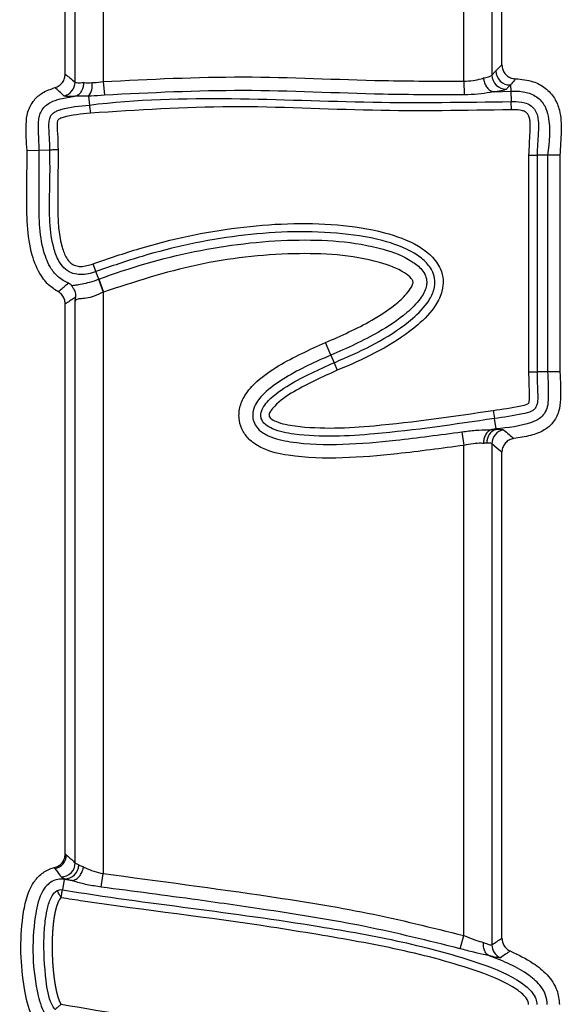
# Model space of a CAD drawing. Units: millimetres. Extents: x 75 to 2144, y 25 to 1460.
# Drawn here: x 510 to 529, y 552 to 588 of the extents above; entities that cross this region are included whole.
import ezdxf

# ---------------------------------------------------------------- set-up
doc = ezdxf.new("R2010")
doc.units = ezdxf.units.MM
doc.header["$LTSCALE"] = 5
doc.linetypes.add('SLD-Solid', pattern=[0])

msp = doc.modelspace()

# ---------------------------------------------------------------- linework, layer by layer
at = {"color": 7, "linetype": 'SLD-Solid', "lineweight": 25}
for p, q in [((511.59715, 585.29293), (511.59715, 612.38846)), ((512.59334, 612.47319), (512.59334, 585.31443)), ((511.23957, 585.57667), (511.23957, 612.11247)), ((525.4858, 585.32869), (525.4858, 589.92465)), ((526.48199, 589.46417), (526.48199, 585.54339)), ((526.83957, 585.91115), (526.83957, 589.08414)), ((512.59334, 585.31443), (512.6423, 584.82782)), ((525.4858, 585.32869), (525.49215, 584.83966)), ((527.14535, 585.194), (527.15592, 584.97291)), ((527.14535, 585.194), (527.14535, 585.194)), ((527.14535, 585.194), (527.14535, 585.194)), ((526.58044, 584.94929), (527.15592, 584.97291)), ((527.15592, 584.97291), (527.17381, 584.59873)), ((512.06775, 584.78914), (512.10626, 584.47581)), ((527.18782, 584.30562), (527.17381, 584.59873)), ((509.87866, 582.85565), (510.31611, 582.86763)), ((510.31611, 582.86763), (510.69071, 582.87789)), ((527.80258, 574.93668), (527.80258, 582.68658)), ((527.80258, 582.68658), (528.09603, 582.68658)), ((528.09603, 582.68658), (528.09603, 574.93668)), ((528.47063, 582.68658), (528.09603, 582.68658)), ((528.47063, 582.68658), (528.47063, 574.93668)), ((528.90808, 582.68658), (528.47063, 582.68658)), ((528.90808, 582.68658), (528.90808, 574.93668)), ((512.33785, 578.52411), (512.236, 578.79931)), ((512.43863, 578.25173), (512.33785, 578.52411)), ((512.42595, 578.24708), (512.59334, 577.78754)), ((512.43863, 578.25173), (512.60835, 577.79305)), ((512.60835, 577.79305), (512.59334, 577.78754)), ((512.59334, 577.78754), (512.59334, 557.00938)), ((511.59715, 557.38916), (511.59715, 577.46988)), ((511.23957, 557.70744), (511.23957, 577.37263)), ((520.7313, 575.53376), (520.54277, 575.98504)), ((520.7313, 575.53376), (520.84325, 575.26578)), ((520.84325, 575.26578), (520.95637, 574.99502)), ((527.80258, 574.93668), (528.09603, 574.93668)), ((528.47063, 574.93668), (528.09603, 574.93668)), ((528.90808, 574.93668), (528.47063, 574.93668)), ((526.52401, 573.56011), (526.57149, 573.27053)), ((526.63213, 572.90087), (526.57149, 573.27053)), ((526.63213, 572.90087), (526.48355, 572.87664)), ((526.63474, 572.88495), (526.63213, 572.90087)), ((525.41457, 572.79626), (525.4858, 572.3124)), ((525.4858, 554.79494), (525.4858, 572.3124)), ((526.48199, 572.37136), (526.48199, 554.46407)), ((526.83957, 554.69988), (526.83957, 572.06531)), ((511.20962, 556.80149), (511.14688, 556.43217)), ((511.21384, 556.82637), (511.20962, 556.80149)), ((511.43937, 556.7643), (511.20962, 556.80149)), ((512.52807, 556.52468), (512.59334, 557.00938)), ((511.09773, 556.14287), (511.14688, 556.43217)), ((525.34837, 554.32558), (525.4858, 554.79494))]:
    msp.add_line(p, q, dxfattribs=at)
at = {"color": 7, "linetype": 'SLD-Solid', "lineweight": 25, "flags": 128}
for points in [[(526.48199, 585.54339), (526.61526, 585.68292), (526.62347, 585.69153)], [(512.10626, 584.47581), (512.10806, 584.46112), (512.11085, 584.43844), (512.11454, 584.40842), (512.11903, 584.37194), (512.12417, 584.33005), (512.12984, 584.28395), (512.13586, 584.23498), (512.14205, 584.18456)], [(526.83957, 572.06531), (526.67582, 572.20548), (526.48199, 572.37136)]]:
    msp.add_lwpolyline(points, dxfattribs=at)
at = {"color": 7, "linetype": 'SLD-Solid', "lineweight": 25}
for centre, radius, start, end in [((526.98459, 585.5481), 0.50263, 180.536937, 271.993745), ((527.12608, 585.69626), 0.50263, 180.53937, 272.197613), ((511.09478, 585.29645), 0.50238, 281.457123, 359.598594), ((511.59057, 585.18387), 0.61929, 320.402237, 8.421091), ((526.78045, 572.43131), 0.47647, 107.808294, 184.56139), ((526.98439, 572.36768), 0.50242, 99.37071, 179.580327), ((510.77826, 557.67777), 0.50238, 281.941794, 359.602681), ((511.09459, 557.39364), 0.50258, 270.294006, 359.489269), ((511.22567, 557.33001), 0.50378, 268.654825, 358.569737), ((526.98422, 554.46683), 0.50224, 180.315112, 247.228098)]:
    msp.add_arc(centre, radius, start, end, dxfattribs=at)
for points, knots in [([(526.62347, 585.69153), (526.67834, 585.7484), (526.75036, 585.82306), (526.82241, 585.8942), (526.83957, 585.91115)], [0, 0, 0, 0, 0.7618022, 1, 1, 1, 1]), ([(526.83957, 585.91115), (526.84506, 585.85503), (526.85604, 585.74279), (526.94195, 585.59336), (527.06837, 585.48094), (527.2057, 585.42272), (527.29529, 585.41576), (527.32933, 585.41312)], [0, 0, 0, 0, 0.217377069, 0.434793857, 0.651333647, 0.867523858, 1, 1, 1, 1]), ([(510.87419, 585.09658), (510.9268, 585.11681), (511.03203, 585.15727), (511.1521, 585.27972), (511.22679, 585.42469), (511.23553, 585.52862), (511.23957, 585.57667)], [0, 0, 0, 0, 0.259367509, 0.518765658, 0.777528615, 1, 1, 1, 1]), ([(511.23957, 585.57667), (511.29645, 585.53289), (511.41566, 585.44112), (511.53484, 585.34381), (511.59715, 585.29293)], [0, 0, 0, 0, 0.47716096, 1, 1, 1, 1]), ([(526.18386, 585.44338), (526.19167, 585.4448), (526.27917, 585.46073), (526.41936, 585.49529), (526.46111, 585.52736), (526.48199, 585.54339)], [0, 0, 0, 0, 0.04669901, 0.5232982, 1, 1, 1, 1]), ([(511.59715, 585.29293), (511.61961, 585.28361), (511.66315, 585.26552), (511.81954, 585.27605), (511.89528, 585.28115)], [0, 0, 0, 0, 0.51568574, 1, 1, 1, 1]), ([(511.89528, 585.28115), (511.89523, 585.27703), (511.89468, 585.22453), (511.88101, 585.11576), (511.82727, 584.97204), (511.73991, 584.8523), (511.66549, 584.81443), (511.62827, 584.7955)], [0, 0, 0, 0, 0.01867453, 0.23836761, 0.49232254, 0.74615949, 1, 1, 1, 1]), ([(511.89528, 585.28115), (511.90526, 585.28013), (511.99443, 585.27104), (512.10499, 585.27291), (512.20318, 585.27457)], [0, 0, 0, 0, 0.11191862, 1, 1, 1, 1]), ([(512.20318, 585.27457), (512.22464, 585.27571), (512.34881, 585.28236), (512.48264, 585.29991), (512.59334, 585.31443)], [0, 0, 0, 0, 0.17283714, 1, 1, 1, 1]), ([(512.59334, 585.31443), (514.26464, 585.39886), (517.60357, 585.56753), (521.90085, 585.33155), (524.52763, 585.32945), (525.4858, 585.32869)], [0, 0, 0, 0, 0.38898894, 0.77712366, 1, 1, 1, 1]), ([(525.4858, 585.32869), (525.59617, 585.33473), (525.81773, 585.34686), (526.04845, 585.39752), (526.15597, 585.43393), (526.18386, 585.44338)], [0, 0, 0, 0, 0.42369687, 0.85045917, 1, 1, 1, 1]), ([(526.18386, 585.44338), (526.18428, 585.43911), (526.18584, 585.42322), (526.19554, 585.35192), (526.22955, 585.23076), (526.30994, 585.09183), (526.41541, 584.98835), (526.49454, 584.96343), (526.5341, 584.95097)], [0, 0, 0, 0, 0.017968098, 0.066817933, 0.300346677, 0.533602831, 0.766800751, 1, 1, 1, 1]), ([(527.14535, 585.194), (527.14535, 585.194), (527.14192, 585.1911), (527.12594, 585.17206), (527.07497, 585.12248), (527.03082, 585.07603), (527.00208, 585.04578)], [0, 0, 0, 0, 0.00003689, 0.05801611, 0.38658686, 1, 1, 1, 1]), ([(527.32933, 585.41312), (527.3148, 585.39613), (527.25378, 585.3248), (527.19263, 585.25118), (527.14536, 585.194), (527.14535, 585.194)], [0, 0, 0, 0, 0.23819983, 0.99997587, 1, 1, 1, 1]), ([(527.32933, 585.41312), (527.54347, 585.39476), (527.92062, 585.36243), (528.40586, 585.10204), (528.73255, 584.73856), (528.95178, 584.20597), (528.96869, 583.50554), (528.92925, 582.97268), (528.90808, 582.68658)], [0, 0, 0, 0, 0.17331059, 0.30523792, 0.43756987, 0.56379217, 0.76579677, 1, 1, 1, 1]), ([(509.87866, 582.85565), (509.85734, 583.16101), (509.82532, 583.61954), (509.88, 584.23984), (510.09315, 584.64323), (510.43919, 584.94754), (510.72085, 585.04404), (510.87419, 585.09658)], [0, 0, 0, 0, 0.3364929, 0.50528648, 0.67582833, 0.82351728, 1, 1, 1, 1]), ([(511.19457, 584.80408), (511.13815, 584.85615), (511.03025, 584.95575), (510.9246, 585.05109), (510.87419, 585.09658)], [0, 0, 0, 0, 0.52285095, 1, 1, 1, 1]), ([(512.6423, 584.82782), (512.47839, 584.81311), (512.28013, 584.79532), (512.09992, 584.7907), (512.06777, 584.78914), (512.06775, 584.78914)], [0, 0, 0, 0, 0.826636, 0.99990126, 1, 1, 1, 1]), ([(525.49215, 584.83966), (524.52817, 584.84037), (521.897, 584.84232), (517.61394, 585.07781), (514.29502, 584.91092), (512.6423, 584.82782)], [0, 0, 0, 0, 0.22497274, 0.61406183, 1, 1, 1, 1]), ([(526.5341, 584.95097), (526.52859, 584.9497), (526.49205, 584.94126), (526.32772, 584.90693), (525.99292, 584.85759), (525.65917, 584.84564), (525.49215, 584.83966)], [0, 0, 0, 0, 0.019940986, 0.132031505, 0.5656495, 1, 1, 1, 1]), ([(526.58044, 584.94929), (526.57326, 584.94912), (526.56004, 584.9488), (526.54392, 584.94951), (526.53672, 584.95058), (526.5341, 584.95097)], [0, 0, 0, 0, 0.43074978, 0.79259533, 1, 1, 1, 1]), ([(527.00208, 585.04578), (526.97045, 585.0297), (526.9067, 584.9973), (526.70047, 584.96424), (526.58046, 584.94929), (526.58044, 584.94929)], [0, 0, 0, 0, 0.49608838, 0.99994146, 1, 1, 1, 1]), ([(527.15592, 584.97291), (527.32423, 584.97325), (527.57042, 584.97375), (527.87928, 584.8809), (528.08159, 584.77347), (528.24885, 584.62505), (528.40963, 584.3971), (528.6017, 583.74861), (528.52806, 583.15187), (528.47063, 582.68658)], [0, 0, 0, 0, 0.15789137, 0.230957945, 0.30244497, 0.372786334, 0.440318683, 0.563602851, 1, 1, 1, 1]), ([(510.31611, 582.86763), (510.30482, 583.12183), (510.28884, 583.48166), (510.28151, 583.90299), (510.32929, 584.12992), (510.41136, 584.30712), (510.54372, 584.46023), (510.75967, 584.60629), (511.11302, 584.7182), (511.41048, 584.76115), (511.58484, 584.78632)], [0, 0, 0, 0, 0.27701807, 0.39212756, 0.45604062, 0.52753322, 0.60205861, 0.67309325, 0.808374, 1, 1, 1, 1]), ([(510.69071, 582.87789), (510.68856, 583.02403), (510.68403, 583.33276), (510.64813, 583.70349), (510.6722, 583.9815), (510.74239, 584.12799), (510.85089, 584.22064), (510.96771, 584.27604), (511.37736, 584.40521), (511.76132, 584.4424), (512.10626, 584.47581)], [0, 0, 0, 0, 0.16315344, 0.34468824, 0.4155803, 0.47177282, 0.52089693, 0.57178922, 0.61529996, 1, 1, 1, 1]), ([(511.58484, 584.78632), (511.48821, 584.78282), (511.27827, 584.7752), (511.22391, 584.79396), (511.19457, 584.80408)], [0, 0, 0, 0, 0.46028671, 1, 1, 1, 1]), ([(511.62827, 584.7955), (511.62425, 584.79425), (511.61503, 584.79139), (511.5992, 584.78843), (511.58867, 584.78688), (511.58484, 584.78632)], [0, 0, 0, 0, 0.33061579, 0.75716753, 1, 1, 1, 1]), ([(512.06775, 584.78914), (512.06773, 584.78914), (511.91241, 584.78422), (511.75979, 584.7862), (511.63339, 584.79514), (511.62827, 584.7955)], [0, 0, 0, 0, 0.0000892, 0.95956443, 1, 1, 1, 1]), ([(512.10626, 584.47581), (512.10628, 584.47581), (513.7887, 584.68258), (517.17504, 584.76509), (522.19284, 584.5291), (525.52341, 584.57566), (527.17381, 584.59873)], [0, 0, 0, 0, 0.00000398, 0.33734428, 0.67163335, 1, 1, 1, 1]), ([(527.17381, 584.59873), (527.17383, 584.59873), (527.19484, 584.59973), (527.35668, 584.60531), (527.59698, 584.59013), (527.85904, 584.47643), (528.01356, 584.32678), (528.10139, 584.13913), (528.15578, 583.85281), (528.14115, 583.36599), (528.09603, 582.9513), (528.09603, 582.6866), (528.09603, 582.68658)], [0, 0, 0, 0, 0.000023347, 0.024561328, 0.189230932, 0.275429703, 0.352554781, 0.434773224, 0.51301679, 0.690990536, 0.999976653, 1, 1, 1, 1]), ([(512.14205, 584.18456), (511.81194, 584.15362), (511.45223, 584.11992), (511.08457, 584.0053), (511.02378, 583.97792), (510.99278, 583.9548), (510.97651, 583.93558), (510.95711, 583.88465), (510.94586, 583.67786), (510.97709, 583.33716), (510.98183, 583.03434), (510.98415, 582.88591)], [0, 0, 0, 0, 0.43836882, 0.47766581, 0.51186573, 0.52664279, 0.52844323, 0.54530481, 0.59718064, 0.80255732, 1, 1, 1, 1]), ([(527.18782, 584.30562), (525.53068, 584.27877), (522.19537, 584.22472), (517.17878, 584.51481), (513.82233, 584.29473), (512.14205, 584.18456)], [0, 0, 0, 0, 0.330263676, 0.664720718, 1, 1, 1, 1]), ([(527.80258, 582.68658), (527.81816, 582.9559), (527.84154, 583.35997), (527.86243, 583.81625), (527.82228, 584.03702), (527.7729, 584.14945), (527.68765, 584.23146), (527.51152, 584.30273), (527.33538, 584.31136), (527.2062, 584.30633), (527.18782, 584.30562)], [0, 0, 0, 0, 0.38666848, 0.58011473, 0.64949457, 0.7063959, 0.7525206, 0.81488592, 0.97365858, 1, 1, 1, 1]), ([(510.98372, 577.80785), (510.90342, 577.8584), (510.67085, 578.00479), (510.30844, 578.42496), (509.86251, 579.53057), (509.87187, 581.08117), (509.87665, 582.32979), (509.87866, 582.85565)], [0, 0, 0, 0, 0.052716379, 0.152679259, 0.30247481, 0.706235562, 1, 1, 1, 1]), ([(511.35329, 578.11773), (511.35308, 578.11781), (511.22497, 578.16571), (510.98942, 578.30673), (510.67126, 578.68537), (510.30207, 579.64661), (510.30863, 581.10455), (510.31376, 582.31539), (510.31611, 582.86763)], [0, 0, 0, 0, 0.00012912, 0.0803357, 0.15726363, 0.28673298, 0.67468899, 1, 1, 1, 1]), ([(512.33785, 578.52411), (512.33783, 578.5241), (512.16311, 578.45945), (511.88393, 578.38912), (511.50213, 578.44274), (511.23491, 578.59352), (510.99428, 578.88957), (510.66255, 579.77723), (510.67315, 580.89989), (510.70345, 582.08666), (510.69491, 582.61697), (510.69071, 582.87789)], [0, 0, 0, 0, 0.00001084, 0.10098865, 0.15140159, 0.20564039, 0.2629705, 0.35460213, 0.71268291, 0.85863412, 1, 1, 1, 1]), ([(510.69071, 582.87789), (510.70097, 582.87817), (510.72148, 582.87874), (510.79072, 582.88063), (510.87602, 582.88296), (510.94429, 582.88483), (510.97912, 582.88577), (510.98415, 582.88591)], [0, 0, 0, 0, 0.247636754, 0.495271197, 0.742966413, 0.962862936, 1, 1, 1, 1]), ([(510.98415, 582.88591), (510.98395, 582.3541), (510.9835, 581.19183), (510.95211, 579.85888), (511.24617, 579.05069), (511.42265, 578.82696), (511.602, 578.72507), (511.88249, 578.68804), (512.08967, 578.75325), (512.236, 578.79931)], [0, 0, 0, 0, 0.321496926, 0.702642614, 0.787907839, 0.833109889, 0.871228489, 0.909041658, 1, 1, 1, 1]), ([(512.236, 578.79931), (512.78919, 578.98992), (514.46952, 579.56891), (517.3819, 580.18759), (520.34992, 580.31182), (522.52425, 579.99532), (523.6657, 579.58878), (524.33329, 579.10548), (524.64873, 578.68094), (524.7607, 578.22703), (524.71238, 577.77127), (524.43231, 577.18939), (523.72983, 576.47479), (522.64278, 575.7609), (521.64239, 575.28672), (521.074, 575.04504), (520.95637, 574.99502)], [0, 0, 0, 0, 0.09400461, 0.28554067, 0.47643975, 0.56760689, 0.63779007, 0.66826654, 0.69905778, 0.7204811, 0.74189284, 0.77141466, 0.82239214, 0.9007323, 0.9794556, 1, 1, 1, 1]), ([(520.84325, 575.26578), (520.84327, 575.26579), (520.95955, 575.31437), (521.5121, 575.55185), (522.48632, 576.00954), (523.52581, 576.6912), (524.17898, 577.34859), (524.42291, 577.84537), (524.46282, 578.20488), (524.3748, 578.55822), (524.11342, 578.90284), (523.51649, 579.33137), (522.43853, 579.71118), (520.32634, 580.01759), (517.41121, 579.89406), (514.54117, 579.28326), (512.88436, 578.71241), (512.33785, 578.52411)], [0, 0, 0, 0, 0.00000338, 0.02128586, 0.10159996, 0.18151142, 0.23028209, 0.25604939, 0.27331945, 0.29028851, 0.31629826, 0.34438639, 0.41353514, 0.50644942, 0.70408531, 0.90239067, 1, 1, 1, 1]), ([(512.43864, 578.25174), (512.43866, 578.25175), (513.55306, 578.66415), (515.8425, 579.33309), (518.75042, 579.68218), (521.01716, 579.64125), (522.44975, 579.40543), (523.45993, 579.03449), (523.94502, 578.65352), (524.11919, 578.39127), (524.16733, 578.17321), (524.1286, 577.87952), (523.90032, 577.47897), (523.32866, 576.91723), (522.2601, 576.2143), (521.30804, 575.79049), (520.7313, 575.53376)], [0, 0, 0, 0, 0.00000356, 0.21140115, 0.42247802, 0.51833419, 0.61384086, 0.67997204, 0.70705768, 0.72198527, 0.73507087, 0.74579647, 0.77403069, 0.81476886, 0.88778937, 1, 1, 1, 1]), ([(520.54277, 575.98504), (521.10044, 576.23322), (522.00603, 576.63623), (523.00244, 577.28648), (523.48123, 577.75405), (523.6459, 578.01741), (523.67067, 578.14452), (523.65431, 578.20909), (523.5609, 578.33258), (523.19084, 578.61508), (522.29088, 578.93553), (520.95535, 579.15505), (518.76489, 579.18811), (515.92628, 578.87151), (513.7149, 578.15272), (512.60835, 577.79305)], [0, 0, 0, 0, 0.11919658, 0.19356222, 0.23081299, 0.24954732, 0.25291163, 0.25566381, 0.26226989, 0.28259561, 0.345811, 0.44596074, 0.54649462, 0.77307117, 1, 1, 1, 1]), ([(511.46827, 578.02295), (511.47102, 578.02346), (511.51833, 578.03218), (511.59672, 578.04344), (511.76219, 578.06837), (511.90479, 578.09416), (512.12542, 578.14786), (512.27819, 578.19391), (512.40555, 578.23974), (512.42595, 578.24708)], [0, 0, 0, 0, 0.01466665, 0.25192387, 0.35069237, 0.61962594, 0.67556421, 0.94805369, 1, 1, 1, 1]), ([(512.42595, 578.24708), (512.43016, 578.24862), (512.43439, 578.25016), (512.43861, 578.25173), (512.43863, 578.25173)], [0, 0, 0, 0, 0.99555983, 1, 1, 1, 1]), ([(510.98372, 577.80785), (510.99652, 577.81749), (511.05699, 577.86302), (511.16988, 577.9531), (511.27946, 578.04828), (511.34161, 578.10675), (511.35329, 578.11773)], [0, 0, 0, 0, 0.10021244, 0.47369554, 0.90113835, 1, 1, 1, 1]), ([(511.23957, 577.37263), (511.23408, 577.42867), (511.2231, 577.54074), (511.13722, 577.68953), (511.04665, 577.77149), (510.99108, 577.8036), (510.98372, 577.80785)], [0, 0, 0, 0, 0.31734379, 0.63471034, 0.95165474, 1, 1, 1, 1]), ([(511.35329, 578.11773), (511.35866, 578.11559), (511.37059, 578.11084), (511.38995, 578.1008), (511.42403, 578.07852), (511.44848, 578.05232), (511.46214, 578.03204), (511.46827, 578.02295)], [0, 0, 0, 0, 0.054333845, 0.120568161, 0.241265939, 0.659840098, 1, 1, 1, 1]), ([(511.46827, 578.02295), (511.48365, 578.00163), (511.51434, 577.95908), (511.59171, 577.82095), (511.61515, 577.68429), (511.61032, 577.6171), (511.60944, 577.60495)], [0, 0, 0, 0, 0.29107127, 0.58089254, 0.92417416, 1, 1, 1, 1]), ([(512.59334, 577.78754), (512.48901, 577.73545), (512.28371, 577.63295), (511.98435, 577.56608), (511.75422, 577.55055), (511.62969, 577.5293), (511.60579, 577.48566), (511.59715, 577.46988)], [0, 0, 0, 0, 0.22776519, 0.4481506, 0.65607429, 0.87565171, 1, 1, 1, 1]), ([(511.60944, 577.60495), (511.60534, 577.60219), (511.55113, 577.56572), (511.44246, 577.49519), (511.32326, 577.42205), (511.25418, 577.38126), (511.23957, 577.37263)], [0, 0, 0, 0, 0.0332436, 0.43979674, 0.8814933, 1, 1, 1, 1]), ([(511.59715, 577.46988), (511.59728, 577.47142), (511.60126, 577.51782), (511.60542, 577.56212), (511.60944, 577.60495)], [0, 0, 0, 0, 0.0332804, 1, 1, 1, 1]), ([(525.4858, 572.3124), (524.6909, 572.20576), (523.25079, 572.01255), (521.15612, 571.82875), (519.5358, 571.86585), (518.40294, 572.11336), (517.85881, 572.45099), (517.57519, 572.80596), (517.43252, 573.21232), (517.45207, 573.66857), (517.66762, 574.16387), (518.14314, 574.68341), (519.10783, 575.34669), (519.97112, 575.73073), (520.54277, 575.98504)], [0, 0, 0, 0, 0.18486797, 0.33492358, 0.48425884, 0.55731324, 0.59883227, 0.62906067, 0.66034738, 0.69607205, 0.73156255, 0.78269464, 0.85610618, 1, 1, 1, 1]), ([(520.7313, 575.53376), (520.73128, 575.53375), (520.17773, 575.30249), (519.36949, 574.92596), (518.48714, 574.32711), (518.09548, 573.90924), (517.94117, 573.56662), (517.92733, 573.28579), (518.0133, 573.04272), (518.19777, 572.81554), (518.61721, 572.56412), (519.63472, 572.35279), (521.1681, 572.31832), (523.21469, 572.50179), (524.62721, 572.69086), (525.41457, 572.79626)], [0, 0, 0, 0, 0.00000558, 0.15507031, 0.22940773, 0.27460419, 0.30099578, 0.3248725, 0.34534049, 0.36624703, 0.39927013, 0.46937938, 0.63161215, 0.79465254, 1, 1, 1, 1]), ([(526.57149, 573.27053), (525.15155, 573.06073), (522.7815, 572.71053), (520.10905, 572.57672), (518.79275, 572.81542), (518.42399, 573.01413), (518.28724, 573.16111), (518.22755, 573.29857), (518.22436, 573.44978), (518.26626, 573.58209), (518.35386, 573.74261), (518.64285, 574.08523), (519.47651, 574.65616), (520.3033, 575.02494), (520.84325, 575.26578)], [0, 0, 0, 0, 0.3596731, 0.60033315, 0.66621667, 0.69097991, 0.70351752, 0.71583531, 0.72759621, 0.74059351, 0.75012506, 0.77328196, 0.8519372, 1, 1, 1, 1]), ([(520.95637, 574.99502), (520.42999, 574.76025), (519.63967, 574.40775), (518.85421, 573.87538), (518.60062, 573.58076), (518.54211, 573.47474), (518.52129, 573.41565), (518.52024, 573.36332), (518.54219, 573.31766), (518.61743, 573.24239), (518.91405, 573.0904), (520.15406, 572.87312), (522.77064, 573.00509), (525.11221, 573.35134), (526.52401, 573.56011)], [0, 0, 0, 0, 0.1553756, 0.23328803, 0.25274832, 0.25929201, 0.26586964, 0.2694511, 0.27306259, 0.27916426, 0.2978185, 0.36153708, 0.61505203, 1, 1, 1, 1]), ([(526.52401, 573.56011), (526.85574, 573.60869), (527.2707, 573.66945), (527.6975, 573.761), (527.78897, 573.811), (527.80117, 573.82589), (527.81141, 573.84619), (527.83126, 573.93942), (527.82092, 574.30917), (527.81063, 574.66132), (527.80258, 574.93668)], [0, 0, 0, 0, 0.41574159, 0.52004656, 0.53572946, 0.54288272, 0.54332641, 0.56384338, 0.65894653, 1, 1, 1, 1]), ([(528.09603, 574.93668), (528.09603, 574.93666), (528.09603, 574.66336), (528.11808, 574.2955), (528.12473, 573.87875), (528.07536, 573.69933), (527.9978, 573.59685), (527.83487, 573.49281), (527.35177, 573.38238), (526.90714, 573.31865), (526.57149, 573.27053)], [0, 0, 0, 0, 0.00002115, 0.28904434, 0.39087998, 0.43804737, 0.48297279, 0.5231587, 0.64003394, 1, 1, 1, 1]), ([(528.47063, 574.93668), (528.48793, 574.62645), (528.51113, 574.21038), (528.48074, 573.70515), (528.36971, 573.44715), (528.17483, 573.24476), (527.59771, 572.99638), (527.0622, 572.94341), (526.63213, 572.90087)], [0, 0, 0, 0, 0.27765495, 0.37239325, 0.4476751, 0.5232076, 0.61707618, 1, 1, 1, 1]), ([(528.90808, 574.93668), (528.92852, 574.61203), (528.95832, 574.1387), (528.89396, 573.51029), (528.68492, 573.11809), (528.33051, 572.81456), (527.83847, 572.64369), (527.46297, 572.58762), (527.26048, 572.55739)], [0, 0, 0, 0, 0.286195681, 0.417267976, 0.549673077, 0.66577572, 0.81977513, 1, 1, 1, 1]), ([(525.41457, 572.79626), (525.57823, 572.81736), (525.90595, 572.85962), (526.23741, 572.87148), (526.39928, 572.86794), (526.43405, 572.86649), (526.43935, 572.86626)], [0, 0, 0, 0, 0.43596188, 0.8730173, 0.9806472, 1, 1, 1, 1]), ([(526.43935, 572.86626), (526.4026, 572.84643), (526.3291, 572.80677), (526.24461, 572.68495), (526.19518, 572.54245), (526.18379, 572.43656), (526.18386, 572.38685), (526.18387, 572.38275)], [0, 0, 0, 0, 0.25710619, 0.5142086, 0.77143381, 0.98110601, 1, 1, 1, 1]), ([(526.43935, 572.86626), (526.44339, 572.86762), (526.45269, 572.87075), (526.4688, 572.87414), (526.47959, 572.87597), (526.48355, 572.87664)], [0, 0, 0, 0, 0.3268114, 0.75277909, 1, 1, 1, 1]), ([(526.48355, 572.87664), (526.48357, 572.87664), (526.48972, 572.87707), (526.54431, 572.88081), (526.59441, 572.88348), (526.63472, 572.88495), (526.63473, 572.88495)], [0, 0, 0, 0, 0.00025142, 0.11160926, 0.99983905, 1, 1, 1, 1]), ([(526.63474, 572.88495), (526.63475, 572.88495), (526.73059, 572.88868), (526.85132, 572.88653), (526.88888, 572.86958), (526.90259, 572.86339)], [0, 0, 0, 0, 0.00007542, 0.63511671, 1, 1, 1, 1]), ([(526.90259, 572.86339), (526.96761, 572.80817), (527.08757, 572.7063), (527.20617, 572.60416), (527.26048, 572.55739)], [0, 0, 0, 0, 0.54207722, 1, 1, 1, 1]), ([(527.26048, 572.55739), (527.20594, 572.54328), (527.09684, 572.51505), (526.96271, 572.40708), (526.87084, 572.26477), (526.84119, 572.143), (526.8398, 572.07635), (526.83957, 572.06531)], [0, 0, 0, 0, 0.23856981, 0.47717416, 0.71503913, 0.95277547, 1, 1, 1, 1]), ([(526.18387, 572.38275), (526.15667, 572.38415), (526.04789, 572.38976), (525.81359, 572.37578), (525.5953, 572.33357), (525.4858, 572.3124)], [0, 0, 0, 0, 0.14244942, 0.56984214, 1, 1, 1, 1]), ([(526.30549, 572.39342), (526.27701, 572.39145), (526.23918, 572.38884), (526.19483, 572.38396), (526.18387, 572.38275)], [0, 0, 0, 0, 0.752654305, 1, 1, 1, 1]), ([(526.48199, 572.37136), (526.47338, 572.37774), (526.44986, 572.39518), (526.36152, 572.3941), (526.30549, 572.39342)], [0, 0, 0, 0, 0.36582595, 1, 1, 1, 1]), ([(510.85138, 557.22162), (510.9049, 557.23935), (511.01196, 557.2748), (511.13762, 557.39144), (511.22325, 557.53968), (511.23413, 557.65154), (511.23957, 557.70744)], [0, 0, 0, 0, 0.25039213, 0.50081653, 0.75056243, 1, 1, 1, 1]), ([(511.23957, 557.70744), (511.24717, 557.70135), (511.26086, 557.69038), (511.27454, 557.67924), (511.28062, 557.67428)], [0, 0, 0, 0, 0.55561751, 1, 1, 1, 1]), ([(511.28062, 557.67428), (511.36592, 557.60248), (511.47147, 557.51363), (511.57692, 557.4092), (511.59715, 557.38916)], [0, 0, 0, 0, 0.80810163, 1, 1, 1, 1]), ([(511.59715, 557.38916), (511.61671, 557.37535), (511.64253, 557.35711), (511.71236, 557.32517), (511.72929, 557.31743)], [0, 0, 0, 0, 0.75755027, 1, 1, 1, 1]), ([(510.8446, 551.25728), (510.76134, 551.28169), (510.56996, 551.33779), (510.28568, 551.55146), (509.94346, 552.06019), (509.65627, 553.40275), (509.60807, 554.83482), (509.83564, 556.10858), (510.0522, 556.65119), (510.38993, 557.02844), (510.66749, 557.17596), (510.82781, 557.21577), (510.85138, 557.22162)], [0, 0, 0, 0, 0.03773296, 0.08672974, 0.15168515, 0.30153971, 0.67709542, 0.77147134, 0.86653136, 0.92778375, 0.98938217, 1, 1, 1, 1]), ([(510.88221, 557.18626), (510.87767, 557.19154), (510.86747, 557.2034), (510.85713, 557.21511), (510.85138, 557.22162)], [0, 0, 0, 0, 0.4443758, 1, 1, 1, 1]), ([(511.09717, 556.89107), (511.08477, 556.9112), (511.02011, 557.01615), (510.94385, 557.11023), (510.88221, 557.18626)], [0, 0, 0, 0, 0.19181079, 1, 1, 1, 1]), ([(511.48672, 556.76039), (511.52695, 556.76827), (511.60739, 556.78403), (511.72294, 556.87478), (511.81812, 557.00361), (511.87087, 557.13246), (511.88994, 557.21586), (511.89458, 557.24473), (511.89528, 557.24909)], [0, 0, 0, 0, 0.22078103, 0.44156184, 0.66237064, 0.88339797, 0.98238565, 1, 1, 1, 1]), ([(511.72929, 557.31743), (511.77282, 557.29789), (511.82298, 557.27537), (511.88683, 557.25216), (511.89528, 557.24909)], [0, 0, 0, 0, 0.86773817, 1, 1, 1, 1]), ([(511.89528, 557.24909), (511.91982, 557.23624), (512.02507, 557.18113), (512.25236, 557.08993), (512.48014, 557.03612), (512.59334, 557.00938)], [0, 0, 0, 0, 0.13265215, 0.56893908, 1, 1, 1, 1]), ([(511.20962, 556.80149), (511.13224, 556.80708), (510.97871, 556.81818), (510.75957, 556.73464), (510.54847, 556.56688), (510.29098, 556.15411), (510.03025, 554.81827), (510.06238, 553.42759), (510.37459, 552.26886), (510.51782, 551.96558), (510.71192, 551.77067), (510.86862, 551.69475), (510.9659, 551.68024), (510.99264, 551.67625)], [0, 0, 0, 0, 0.03841265, 0.07621099, 0.11394711, 0.1717338, 0.31479787, 0.78621931, 0.85062428, 0.91546682, 0.95086627, 0.98649028, 1, 1, 1, 1]), ([(511.21384, 556.82637), (511.21384, 556.82637), (511.19864, 556.83307), (511.13607, 556.85885), (511.11408, 556.87707), (511.09717, 556.89107)], [0, 0, 0, 0, 0.00009647, 0.23130302, 1, 1, 1, 1]), ([(511.43937, 556.7643), (511.43689, 556.76491), (511.35127, 556.78592), (511.27213, 556.80729), (511.21385, 556.82636), (511.21384, 556.82637)], [0, 0, 0, 0, 0.02898841, 0.99982932, 1, 1, 1, 1]), ([(511.48672, 556.76039), (511.48256, 556.76031), (511.47295, 556.76013), (511.45585, 556.76187), (511.4442, 556.76359), (511.43937, 556.7643)], [0, 0, 0, 0, 0.30945267, 0.71368612, 1, 1, 1, 1]), ([(512.52807, 556.52468), (512.3577, 556.5514), (512.01657, 556.60489), (511.68569, 556.69374), (511.52453, 556.74711), (511.49246, 556.75837), (511.48672, 556.76039)], [0, 0, 0, 0, 0.44159538, 0.88420317, 0.97926659, 1, 1, 1, 1]), ([(512.59334, 557.00938), (514.58146, 556.74678), (517.73657, 556.33003), (522.04956, 555.64654), (524.33929, 555.07908), (525.4858, 554.79494)], [0, 0, 0, 0, 0.45963571, 0.72943205, 1, 1, 1, 1]), ([(510.87212, 552.14654), (510.8335, 552.21001), (510.64528, 552.51932), (510.52001, 553.42183), (510.45375, 554.43729), (510.52131, 555.32114), (510.60968, 555.81622), (510.71956, 556.14619), (510.85744, 556.33747), (510.92948, 556.38444), (510.95577, 556.40158)], [0, 0, 0, 0, 0.05019743, 0.24462666, 0.60096993, 0.74556454, 0.843494, 0.9419884, 0.97882924, 1, 1, 1, 1]), ([(510.95577, 556.40158), (510.98435, 556.41413), (511.04212, 556.4395), (511.10511, 556.43565), (511.13694, 556.4337)], [0, 0, 0, 0, 0.49473237, 1, 1, 1, 1]), ([(511.095, 556.1432), (511.07885, 556.17319), (511.04653, 556.23318), (511.00386, 556.31237), (510.97057, 556.37415), (510.9607, 556.39244), (510.95577, 556.40158)], [0, 0, 0, 0, 0.2499438, 0.50012249, 0.75022134, 1, 1, 1, 1]), ([(511.095, 556.1432), (511.09986, 556.17691), (511.1096, 556.24435), (511.12246, 556.3334), (511.13249, 556.40286), (511.13546, 556.42343), (511.13694, 556.4337)], [0, 0, 0, 0, 0.24994408, 0.50012133, 0.750221, 1, 1, 1, 1]), ([(511.13694, 556.4337), (511.14024, 556.43322), (511.14356, 556.43274), (511.14686, 556.43218), (511.14688, 556.43217)], [0, 0, 0, 0, 0.99403038, 1, 1, 1, 1]), ([(511.14688, 556.43217), (511.1469, 556.43217), (512.66778, 556.17381), (515.7294, 555.78173), (519.7724, 555.22901), (523.25452, 554.60907), (525.68241, 553.96886), (527.27098, 553.34136), (527.88472, 552.8386), (528.05664, 552.55247), (528.0868, 552.39605), (528.08683, 552.32491), (528.08683, 552.32489)], [0, 0, 0, 0, 0.00000337, 0.2602804, 0.52055601, 0.68865055, 0.85635209, 0.94453416, 0.97378745, 0.98799712, 0.99999663, 1, 1, 1, 1]), ([(525.34837, 554.32558), (524.21703, 554.6059), (521.94843, 555.168), (518.80472, 555.66371), (515.66355, 556.11589), (513.67741, 556.37483), (512.52807, 556.52468)], [0, 0, 0, 0, 0.26849906, 0.53840513, 0.73288346, 1, 1, 1, 1]), ([(511.095, 556.1432), (511.09454, 556.14299), (511.0938, 556.14263), (511.0925, 556.14191), (511.0911, 556.14106), (511.06876, 556.12624), (511.05132, 556.10186), (511.03444, 556.07631), (511.03027, 556.06971), (511.02617, 556.063), (511.02083, 556.05397), (511.01568, 556.04484), (511.0107, 556.03561), (511.00582, 556.02633), (511.0011, 556.01696), (510.99652, 556.00753), (510.99202, 555.99806), (510.98766, 555.98852), (510.98235, 555.97654), (510.97718, 555.96449), (510.97219, 555.95237), (510.96732, 555.94021), (510.96257, 555.92799), (510.95706, 555.91326), (510.95171, 555.89847), (510.94653, 555.88362), (510.9415, 555.86871), (510.93661, 555.85376), (510.93187, 555.83877), (510.92726, 555.82373), (510.92278, 555.80865), (510.91842, 555.79354), (510.91417, 555.7784), (510.91004, 555.76322), (510.90601, 555.74802), (510.90209, 555.73278), (510.89826, 555.71753), (510.89454, 555.70225), (510.8909, 555.68695), (510.88735, 555.67162), (510.88274, 555.65116), (510.8783, 555.63067), (510.87401, 555.61014), (510.87088, 555.59473), (510.86781, 555.5793), (510.86383, 555.55871), (510.85998, 555.5381), (510.85628, 555.51746), (510.85356, 555.50196), (510.85002, 555.48129), (510.84661, 555.4606), (510.84332, 555.43989), (510.84091, 555.42435), (510.83777, 555.40361), (510.83475, 555.38286), (510.83183, 555.36209), (510.82898, 555.34132), (510.82623, 555.32053), (510.82359, 555.29972), (510.82101, 555.27891), (510.81852, 555.25809), (510.81553, 555.23205), (510.81322, 555.2112), (510.81101, 555.19035), (510.80885, 555.16949), (510.80678, 555.14862), (510.80429, 555.12253), (510.80238, 555.10164), (510.80055, 555.08075), (510.79877, 555.05986), (510.79706, 555.03895), (510.79503, 555.01282), (510.79347, 554.99191), (510.79162, 554.96576), (510.79021, 554.94483), (510.78854, 554.91867), (510.78727, 554.89774), (510.78576, 554.87157), (510.78462, 554.85063), (510.78328, 554.82445), (510.78228, 554.80351), (510.7811, 554.77732), (510.78022, 554.75637), (510.7792, 554.73017), (510.77844, 554.70921), (510.77758, 554.68302), (510.77694, 554.66205), (510.77622, 554.63585), (510.77558, 554.60964), (510.77503, 554.58344), (510.77455, 554.55723), (510.77423, 554.53626), (510.7739, 554.51005), (510.77368, 554.48908), (510.77349, 554.46286), (510.77339, 554.44189), (510.77333, 554.41568), (510.77335, 554.38947), (510.77345, 554.36325), (510.77362, 554.33704), (510.77381, 554.31607), (510.77411, 554.28986), (510.77441, 554.26889), (510.77484, 554.24268), (510.77535, 554.21647), (510.77594, 554.19026), (510.77659, 554.16406), (510.77717, 554.1431), (510.77796, 554.11689), (510.77864, 554.09593), (510.77956, 554.06974), (510.78054, 554.04354), (510.78161, 554.01735), (510.78275, 553.99116), (510.78371, 553.97021), (510.78498, 553.94403), (510.78605, 553.92308), (510.78745, 553.89691), (510.78892, 553.87074), (510.79048, 553.84457), (510.79211, 553.81841), (510.79346, 553.79748), (510.79522, 553.77132), (510.79668, 553.7504), (510.79858, 553.72426), (510.80016, 553.70335), (510.80219, 553.67721), (510.80388, 553.65631), (510.80606, 553.63019), (510.80786, 553.60929), (510.81018, 553.58318), (510.8121, 553.5623), (510.81457, 553.5362), (510.81661, 553.51533), (510.81923, 553.48925), (510.82139, 553.46839), (510.82416, 553.44232), (510.82645, 553.42148), (510.82938, 553.39543), (510.8318, 553.3746), (510.83489, 553.34857), (510.83744, 553.32775), (510.84006, 553.30694), (510.84272, 553.28614), (510.84545, 553.26535), (510.84895, 553.23937), (510.85183, 553.2186), (510.85478, 553.19784), (510.85779, 553.17708), (510.86087, 553.15634), (510.86403, 553.13561), (510.86724, 553.11488), (510.87054, 553.09417), (510.87393, 553.07348), (510.87737, 553.05279), (510.8809, 553.03212), (510.88452, 553.01146), (510.88821, 552.99082), (510.89199, 552.97019), (510.89588, 552.94958), (510.89884, 552.93414), (510.90286, 552.91356), (510.90699, 552.893), (510.91124, 552.87246), (510.91448, 552.85707), (510.91778, 552.84169), (510.92114, 552.82633), (510.9257, 552.80586), (510.9304, 552.78542), (510.93524, 552.76501), (510.93893, 552.74973), (510.94271, 552.73446), (510.94656, 552.71921), (510.95049, 552.70398), (510.9545, 552.68877), (510.95859, 552.67358), (510.96278, 552.65842), (510.96706, 552.64329), (510.97144, 552.62818), (510.97592, 552.6131), (510.9805, 552.59806), (510.9852, 552.58305), (510.99001, 552.56807), (510.99413, 552.55563), (510.99833, 552.54321), (511.00261, 552.53083), (511.00789, 552.51601), (511.01242, 552.50371), (511.01706, 552.49145), (511.02086, 552.48168), (511.02572, 552.46951), (511.0297, 552.45981), (511.03482, 552.44774), (511.03902, 552.43813), (511.04334, 552.42858), (511.04775, 552.41906), (511.0523, 552.40961), (511.05699, 552.40024), (511.06059, 552.39325), (511.06428, 552.3863), (511.06807, 552.37941), (511.07196, 552.37257), (511.07596, 552.3658), (511.08009, 552.35911), (511.08365, 552.3536), (511.0873, 552.34816), (511.09032, 552.34387), (511.09324, 552.3399), (511.09465, 552.33807), (511.09526, 552.33728)], [0, 0, 0, 0, 0.00038342, 0.00063501, 0.00113823, 0.00164142, 0.02121097, 0.02317736, 0.0251899, 0.02720243, 0.02921495, 0.03324023, 0.03525274, 0.03726524, 0.0412904, 0.0433029, 0.0453154, 0.04934049, 0.05135298, 0.05537804, 0.05940309, 0.06141557, 0.0654406, 0.06946562, 0.07349064, 0.07751564, 0.08154064, 0.08556564, 0.08959063, 0.09361561, 0.09764059, 0.10166557, 0.10569055, 0.10971553, 0.1137405, 0.11776547, 0.12179044, 0.12581541, 0.12984038, 0.13386534, 0.13789031, 0.14594032, 0.14996528, 0.15399024, 0.1580152, 0.16204016, 0.17009014, 0.1741151, 0.17814005, 0.18216501, 0.19021497, 0.19423993, 0.19826488, 0.20228984, 0.21033979, 0.21436474, 0.2183897, 0.22643964, 0.23046459, 0.23448955, 0.24253948, 0.24656443, 0.25461437, 0.25863932, 0.26266427, 0.2707142, 0.27473915, 0.28278908, 0.28681403, 0.29083898, 0.2988889, 0.30291385, 0.31096377, 0.31498873, 0.32303864, 0.3270636, 0.33511351, 0.33913847, 0.34718838, 0.35121333, 0.35926325, 0.3632882, 0.37133811, 0.37536307, 0.38341298, 0.38743793, 0.39548784, 0.39951279, 0.40756271, 0.41561262, 0.41963757, 0.42768748, 0.43171243, 0.43976234, 0.44378729, 0.4518372, 0.45586216, 0.46391207, 0.47196198, 0.47598693, 0.48403684, 0.48806179, 0.4961117, 0.50013665, 0.50818656, 0.51623647, 0.52026142, 0.52831133, 0.53233628, 0.54038619, 0.54441114, 0.55246105, 0.56051096, 0.56453591, 0.57258582, 0.57661077, 0.58466068, 0.58868563, 0.59673554, 0.60478545, 0.6088104, 0.61686031, 0.62088526, 0.62893517, 0.63296013, 0.64101004, 0.64503499, 0.6530849, 0.65710985, 0.66515976, 0.66918471, 0.67723463, 0.68125958, 0.68930949, 0.69333444, 0.70138436, 0.70540931, 0.71345922, 0.71748417, 0.72553409, 0.72955904, 0.73760896, 0.74163391, 0.74565886, 0.75370878, 0.75773374, 0.76578366, 0.76980861, 0.77383356, 0.78188349, 0.78590844, 0.78993339, 0.79798332, 0.80200827, 0.80603323, 0.81408316, 0.81810811, 0.82213307, 0.83018301, 0.83420796, 0.83823292, 0.84225787, 0.85030782, 0.85433278, 0.85835774, 0.86238269, 0.86640765, 0.87043261, 0.87848259, 0.88250755, 0.88653251, 0.89055747, 0.89458243, 0.8986074, 0.90263236, 0.90665733, 0.9106823, 0.91470726, 0.91873224, 0.92275721, 0.92678219, 0.93080716, 0.93483215, 0.93885713, 0.94086961, 0.94489461, 0.94891961, 0.95294462, 0.95495711, 0.95898213, 0.96099462, 0.96501967, 0.96703216, 0.97105724, 0.97306973, 0.97508223, 0.97910739, 0.9811199, 0.98313241, 0.98514493, 0.98715746, 0.98917, 0.99118256, 0.99319513, 0.99520774, 0.996214, 0.99822671, 0.99923299, 1, 1, 1, 1]), ([(511.09773, 556.14287), (511.0974, 556.14293), (511.09675, 556.14303), (511.09584, 556.14314), (511.09526, 556.14319), (511.095, 556.1432)], [0, 0, 0, 0, 0.36219277, 0.71476696, 1, 1, 1, 1]), ([(527.79338, 552.32479), (527.78877, 552.36182), (527.77733, 552.45368), (527.64459, 552.65565), (527.09957, 553.09605), (525.56431, 553.69523), (523.18197, 554.32757), (520.67703, 554.76162), (516.91558, 555.37861), (513.84712, 555.72195), (511.35561, 556.10339), (511.09773, 556.14287)], [0, 0, 0, 0, 0.00638342, 0.01583071, 0.04056566, 0.12634932, 0.29655249, 0.46715791, 0.56470905, 0.954947, 1, 1, 1, 1]), ([(525.4858, 554.79494), (525.59783, 554.74801), (525.81995, 554.65496), (526.05443, 554.57925), (526.16226, 554.55421), (526.18386, 554.54919)], [0, 0, 0, 0, 0.44867212, 0.88956341, 1, 1, 1, 1]), ([(526.48199, 554.46407), (526.54399, 554.50539), (526.66318, 554.58481), (526.78238, 554.66257), (526.83957, 554.69988)], [0, 0, 0, 0, 0.52020823, 1, 1, 1, 1]), ([(526.83957, 554.69988), (526.84505, 554.64383), (526.85602, 554.5317), (526.942, 554.38313), (527.04354, 554.29027), (527.11451, 554.25507), (527.13553, 554.24465)], [0, 0, 0, 0, 0.29252967, 0.58508507, 0.87713727, 1, 1, 1, 1]), ([(526.34999, 554.09195), (526.34483, 554.09269), (526.31892, 554.09641), (526.16599, 554.12052), (525.84288, 554.18765), (525.5131, 554.27963), (525.34837, 554.32558)], [0, 0, 0, 0, 0.01921446, 0.09642758, 0.54864494, 1, 1, 1, 1]), ([(526.34999, 554.09195), (526.31808, 554.11829), (526.25425, 554.17096), (526.19539, 554.30628), (526.17744, 554.43477), (526.18065, 554.51753), (526.18344, 554.54502), (526.18386, 554.54919)], [0, 0, 0, 0, 0.28591148, 0.57181583, 0.85792838, 0.97845303, 1, 1, 1, 1]), ([(526.18386, 554.54919), (526.20262, 554.54152), (526.29235, 554.50486), (526.42478, 554.45509), (526.46298, 554.46109), (526.48199, 554.46407)], [0, 0, 0, 0, 0.11718842, 0.56051203, 1, 1, 1, 1]), ([(527.13553, 554.24465), (527.08026, 554.20649), (526.96506, 554.12697), (526.84979, 554.04591), (526.78982, 554.00375)], [0, 0, 0, 0, 0.47979162, 1, 1, 1, 1]), ([(527.13553, 554.24465), (527.41753, 554.1092), (527.89377, 553.88045), (528.47251, 553.40963), (528.83404, 552.89426), (528.87887, 552.50061), (528.89888, 552.32488)], [0, 0, 0, 0, 0.33949436, 0.57333585, 0.80952775, 1, 1, 1, 1]), ([(526.39097, 554.07353), (526.38448, 554.076), (526.3725, 554.08055), (526.35829, 554.08707), (526.35221, 554.09064), (526.34999, 554.09195)], [0, 0, 0, 0, 0.42924017, 0.79132225, 1, 1, 1, 1]), ([(528.46143, 552.32488), (528.4491, 552.43937), (528.42449, 552.66785), (528.2053, 553.04164), (527.57349, 553.61076), (526.88995, 553.87825), (526.39097, 554.07353)], [0, 0, 0, 0, 0.11958662, 0.23864256, 0.44421037, 1, 1, 1, 1]), ([(526.78982, 554.00375), (526.76287, 554.00016), (526.70929, 553.99304), (526.52731, 554.03721), (526.40809, 554.06897), (526.39097, 554.07353)], [0, 0, 0, 0, 0.4641706, 0.92307224, 1, 1, 1, 1]), ([(511.09526, 552.33728), (511.06937, 552.31515), (511.01757, 552.27087), (510.94918, 552.2124), (510.89582, 552.16679), (510.88002, 552.15329), (510.87212, 552.14654)], [0, 0, 0, 0, 0.24994295, 0.50012092, 0.75022068, 1, 1, 1, 1]), ([(511.09526, 552.33728), (512.84403, 552.05412), (515.4786, 551.62752), (518.76302, 550.23761), (521.32682, 548.723), (523.56123, 546.71997), (525.0066, 544.39937), (525.49215, 542.3908), (525.31509, 540.70045), (524.72455, 539.48115), (524.18903, 538.8892), (524.00615, 538.68706)], [0, 0, 0, 0, 0.233156228, 0.35125645, 0.469232159, 0.626079639, 0.743154954, 0.825272954, 0.894577032, 0.963999188, 1, 1, 1, 1])]:
    msp.add_open_spline(points, degree=3, knots=knots, dxfattribs=at)

doc.saveas('drawing.dxf')
